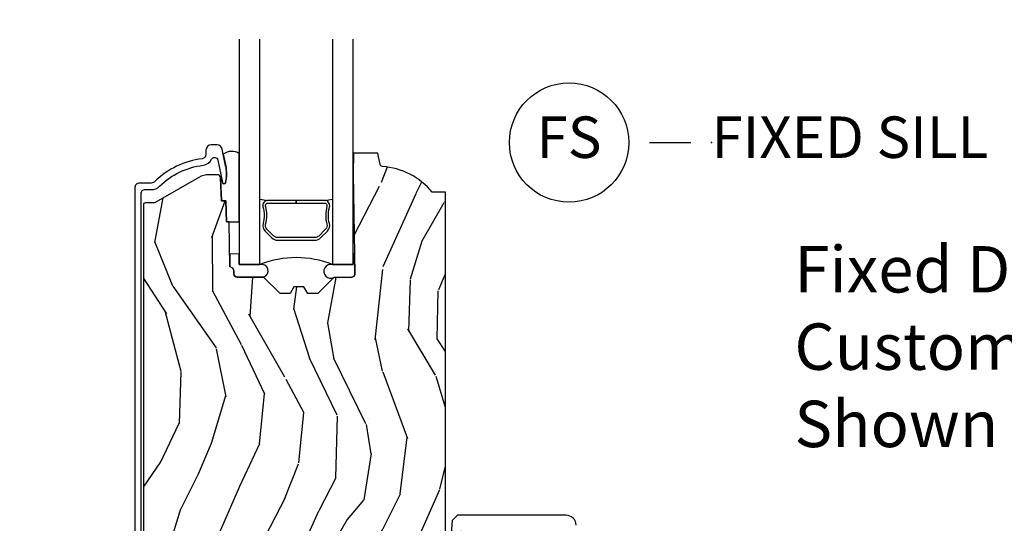
# Model space of a CAD drawing. Units: inches. Extents: x 3 to 196, y 2 to 54.
# Drawn here: x 9 to 15, y 17 to 20 of the extents above; entities that cross this region are included whole.
import ezdxf

# ---------------------------------------------------------------- set-up
doc = ezdxf.new("R2010")
doc.units = ezdxf.units.IN
doc.header["$MEASUREMENT"] = 0
doc.layers.get('Defpoints').update_dxf_attribs({"color": 253})
for name, color, linetype in [('ZP-ANNO-DIMS-DWNLD', 2, 'Continuous'), ('ZP-ANNO-TEXT', 255, 'Continuous'), ('ZP-ANNO-TITL', 44, 'Continuous'), ('ZP-SECT-ALUM', 63, 'Continuous'), ('ZP-SECT-GLAS', 153, 'Continuous'), ('ZP-SECT-SEAL', 8, 'Continuous'), ('ZP-SECT-WDHA', 11, 'Continuous'), ('ZP-SECT-WOOD', 104, 'Continuous')]:
    doc.layers.add(name, color=color, linetype=linetype)
doc.layers.add('ZP-ANNO-NPLT', color=7, linetype='Continuous', plot=False)
doc.styles.get("Standard").update_dxf_attribs({"font": 'arial.ttf'})
doc.dimstyles.new('Frame Make Height and Width', dxfattribs={"dimtxt": 0.25, "dimasz": 0.125, "dimexe": 0.09375, "dimexo": 0.25, "dimgap": 0.0875, "dimtad": 0, "dimdec": 4, "dimzin": 10, "dimdsep": 46, "dimlunit": 5, "dimtxsty": 'Standard', "dimblk1": 'ARCHTICK', "dimblk2": 'ARCHTICK', "dimsah": 1, "dimcen": 0.09, "dimclrd": 256, "dimclre": 256, "dimclrt": 255, "dimadec": 3, "dimazin": 2, "dimtfac": 0.75, "dimtdec": 4, "dimtofl": 0, "dimtmove": 2, "dimatfit": 3, "dimfxl": 1, "dimfrac": 2, "dimtolj": 1, "dimtzin": 0, "dimlwd": -1, "dimlwe": -1, "dimarcsym": 0})

# ---------------------------------------------------------------- blocks, each defined once
blk = doc.blocks.new('CS ASR C M5 DH OG (11-16 IG) F S')
at = {"layer": 'ZP-SECT-WDHA'}
h = blk.add_hatch(dxfattribs=at)
h.set_pattern_fill('WOOD3', color=256, scale=2, angle=73, pattern_type=2)
h.set_pattern_definition([(68.23640000000003, (2.405573678061415, 2.574570787161626), (-8.34477137446781, -20.45396798290167), [0.240832, -23.842358]), (84.3099, (2.494868982314131, 2.798236494498301), (0.42636909446815, 8.235181511295936), [0.305942, -9.892097999999999]), (118, (2.525202208373173, 3.102670223570577), (-1.91261010378108, 0.5847435903937088), [0.226274, -2.602152]), (119.8476, (2.418972920174724, 3.302458457280302), (-20.50272857977592, 35.54768828883149), [0.4386339999999993, -43.42478999999991]), (85.9946, (2.200666909683378, 3.682908829580487), (-1.437476743240215, -18.38297247813529), [0.2668339999999993, -26.41649399999995]), (73, (2.219305267553509, 3.94909036841424), (-1.327866102480597, 2.497352921371545), [0.5, -1.5]), (63.53769999999998, (2.365491119914878, 4.427242746395759), (-4.836323452587552, -8.978306718050995), [0.24331, -11.922214]), (67.28939999999999, (1.889169109841376, 2.732451507711907), (-7.175302374271586, -16.6287403265194), [0.200998, -19.898754]), (73, (1.96676954590518, 2.917865024810059), (-1.327866102480597, 2.497352921371545), [0.3, -1.7]), (101.3008, (2.054481057322008, 3.204756451598968), (-5.043499394239715, 24.54716094300748), [0.295296, -29.23435]), (125.125, (1.996615034715091, 3.494327726810543), (7.224071108844608, -10.57415813511433), [0.45607, -22.347438]), (112.2894, (1.734209399890773, 3.867346872180377), (-6.054586024953074, 14.3993751268171), [0.2842539999999993, -28.14108799999996]), (79.3402, (1.626396318856422, 4.130360825342336), (2.76533439438243, 15.88561928555968), [0.362216, -17.748554]), (61.11129999999999, (1.693397942318086, 4.486325405677938), (-13.92425483963839, -25.02229161617255), [0.38833, -38.444646]), (66.29019999999998, (1.296260161144303, 2.913721964640004), (7.17528907757296, 16.62874768410003), [0.342344, -33.89214]), (76.3665, (1.433918730988552, 3.227170713478525), (7.443263674111081, 31.18650071420278), [0.340588, -33.718186]), (106.6901, (1.514199015475015, 3.558161764600413), (0.7431255040166724, -4.409962367830815), [0.360556, -6.850548]), (120.4896, (1.410649575699239, 3.903527532333868), (-15.19129255384614, 25.55825994297176), [0.325576, -32.232064]), (87.93140000000001, (1.245458209307102, 4.184083787779194), (0.6943551067665528, 22.79293410148564), [0.310484, -30.737866]), (73, (1.256665340246883, 4.494364950945926), (-1.327866102480597, 2.497352921371545), [0.24, -1.76]), (60.00539999999998, (1.326834549380351, 4.723878092377053), (9.087905524651106, 16.04400167334359), [0.266834, -26.416494]), (73, (2.911987752016955, 3.068073356252981), (-1.327866102480597, 2.497352921371545), [0, -2]), (296.1524000000001, (2.706960402550408, 3.423550199339452), (-18.00538888531858, 36.87554735843706), [0.438634, -43.42479]), (279.5651, (0.9876833719019658, 3.61456457545993), (1.327869099233074, -2.497352076502219), [0.1788859999999996, -4.293249999999988]), (261.1301, (1.017408279623368, 3.438166078128027), (-1.595852046107206, -12.0603996767767), [0.282842, -13.859292]), (229.8014, (0.9737963925395263, 3.158705878269469), (-6.748938448303024, -8.393559450670804), [0.152316, -15.07923]), (99.56509999999996, (2.706960402550408, 3.423550199339452), (-1.327869099233074, 2.497352076502219), [0.2236059999999999, -4.248529999999999]), (79.7098, (2.669804267898655, 3.644048321004334), (-3.350093459302556, -17.79822734718652), [0.342344, -33.89214]), (62.87529999999996, (2.730958457265857, 3.980886806220674), (15.67848221527704, 30.76012413734089), [0.568858, -56.31699200000001]), (62.69520000000001, (2.615960724373281, 2.510249012122628), (5.421060729349783, 10.89091849633435), [0.223606, -22.137072]), (88.5241, (2.718534689650809, 2.708941190245586), (-0.6943538178398221, -22.79293551970828), [0.37363, -36.989452]), (115.8789, (2.728158027754688, 3.082448072864551), (15.34964888471387, -31.88084594068392), [0.3821, -37.827846]), (107.6952, (2.561382868526664, 3.426230047762111), (-7.540852312839225, 23.21929303946757), [0.316228, -31.306548]), (82.4623, (2.465264655681239, 3.727496191162594), (1.01111154669365, 10.14779136076372), [0.364966, -11.80056]), (66.41809999999998, (2.513140184023641, 4.089308205592651), (-13.76583238823937, -31.34488541092399), [0.52345, -51.82156]), (64.86989999999992, (2.137808346391765, 2.656434864483995), (-5.421068605812717, -10.89091361125097), [0.282842, -13.859292]), (84.3099, (2.257924613952653, 2.912505327964734), (0.42636909446815, 8.235181511295936), [0.305942, -9.892097999999999]), (115.5104, (2.288257840011696, 3.21693905703701), (12.69389479119331, -26.88614988798455), [0.325576, -32.232064]), (118, (2.148040002833284, 3.510773973507142), (-1.91261010378108, 0.5847435903937088), [0.367696, -2.460732]), (90.35399999999984, (1.975417409510811, 3.83542985328544), (0.04876202922805728, -27.20289793979688), [0.335262, -33.190848]), (69.63350000000003, (1.973345879425779, 4.170684545665885), (-11.26852463519538, -30.01700107381327), [0.340588, -33.718186]), (55.89729999999997, (2.091878354150765, 4.489980728598866), (11.58525502309056, 17.37187083675603), [0.27203, -26.930912]), (64.2538, (1.659655968410249, 2.802620716845361), (6.005821017315288, 12.80351945054413), [0.263058, -26.042834]), (87.93140000000001, (1.773924801876689, 3.039565085206842), (0.6943551067665528, 22.79293410148564), [0.310484, -30.737866]), (105.0054, (1.785131932816455, 3.349846248373574), (2.814114219735262, -11.31727641611973), [0.37736, -18.490604]), (122.8991, (1.687429927135128, 3.71433811122629), (18.43175097613515, -28.64036637139408), [0.49679, -49.18218]), (88.94539999999999, (1.417593065380458, 4.1314568809291), (-0.4263644116476313, -8.235181634652655), [0.291204, -14.269016]), (66.99100000000001, (1.422952762225776, 4.42261194897657), (7.760042155334039, 18.54135163249375), [0.3821, -37.827846]), (49.80139999999996, (1.572306200258936, 4.774312888053615), (6.748938448303026, 8.393559450670802), [0.152316, -15.07923]), (63.53769999999998, (1.085873114832424, 2.978043739679006), (-4.836323452587552, -8.978306718050995), [0.24331, -11.922214]), (83.00800000000001, (1.194294514204415, 3.195862012921225), (2.606951578708771, 22.20819262847393), [0.345254, -34.1801]), (110.4054, (1.236322608452355, 3.538547932232021), (-11.52445423798903, 30.71134915766887), [0.428018, -42.37385]), (102.0546, (2.999699263433769, 3.35496478304189), (-3.557234008732982, 15.72724097270063), [0.205912, -20.385348]), (83.7843, (2.956695694687554, 3.55633680958751), (-3.618064673815971, -32.35598179133584), [0.4275519999999993, -42.3275659999999]), (65.87499999999999, (3.002987430194068, 3.981374543469805), (-6.00581031409047, -12.80352490518391), [0.4837359999999999, -15.64078])])
edge = h.paths.add_edge_path()
edge.add_line((2.394000000000005, 3.82600000000188), (2.314999999999998, 3.82600000000188))
edge.add_arc((1.979560218673399, 3.544355041321349), 0.437999691377282, 40.01779313827063, 85.49251773835587)
edge.add_arc((2.015161139434014, 3.995953640553903), 0.01499999999988892, 191.9999999982132, 265.492517738344, ccw=False)
edge.add_line((2.000488925423014, 3.992834965192117), (1.985999999999976, 4.061000000001879))
edge.add_line((1.985999999999976, 4.061000000001879), (1.839916747977298, 4.061000000001879))
edge.add_line((1.839916747977298, 4.061000000001879), (1.837734864861261, 3.936000000001719))
edge.add_line((1.837734864861261, 3.936000000001719), (1.848251594580731, 3.33349695789228))
edge.add_arc((1.828254640677599, 3.333147909763532), 0.0200000000000037, -88.99999999997539, 1.000000000003979, ccw=False)
edge.add_line((1.828603688806353, 3.313150955860404), (1.721756493037489, 3.31128593112086))
edge.add_line((1.721756493037489, 3.31128593112086), (1.623970562151086, 3.213500000001495))
edge.add_line((1.623970562151086, 3.213500000001495), (1.563970562151113, 3.213500000001495))
edge.add_line((1.563970562151113, 3.213500000001495), (1.540299201114337, 3.254500000001492))
edge.add_line((1.540299201114337, 3.254500000001492), (1.480299201114335, 3.254500000001496))
edge.add_line((1.480299201114335, 3.254500000001496), (1.456627840077559, 3.213500000001495))
edge.add_line((1.456627840077559, 3.213500000001495), (1.396627840077585, 3.213500000001495))
edge.add_line((1.396627840077585, 3.213500000001495), (1.296627836089925, 3.313500003989152))
edge.add_line((1.296627836089925, 3.313500003989152), (1.137336894602157, 3.313500003989155))
edge.add_arc((1.137336894602157, 3.333500003989158), 0.02000000000000313, 181.0000000000142, 270, ccw=False)
edge.add_line((1.117339940699026, 3.333150955860408), (1.117000779631468, 3.352581480407416))
edge.add_arc((1.097003825728336, 3.352232432278662), 0.02000000000000382, 1.000000000024386, 60.00000000003669)
edge.add_line((1.107003825728327, 3.36955294035436), (1.094082335300001, 3.377013166331487))
edge.add_line((1.094082335300001, 3.377013166331487), (1.089369697588523, 3.647000000001885))
edge.add_line((1.089369697588523, 3.647000000001885), (1.073369697588518, 3.647000000001885))
edge.add_line((1.073369697588518, 3.647000000001885), (1.068970756399295, 3.772969194073198))
edge.add_line((1.068970756399295, 3.772969194073198), (1.042608426369114, 3.772969194073198))
edge.add_line((1.042608426369114, 3.772969194073198), (1.037118476505768, 3.912027818670094))
edge.add_arc((1.017134044533051, 3.91123884545901), 0.01999999999999828, 2.26082839828131, 90)
edge.add_line((1.017134044533051, 3.931238845459006), (0.9681609280672205, 3.931238845459003))
edge.add_arc((0.9681609280672205, 3.806238845458996), 0.1250000000000071, 90, 119.9999999999981)
edge.add_line((0.9056609280672205, 3.914492020932059), (0.6468716924216835, 3.765079986068731))
edge.add_arc((0.6313716924216948, 3.791926773586031), 0.03099999999997929, 269.99999999971106, 299.99999999999807, ccw=False)
edge.add_line((0.6313716924215385, 3.76092677358605), (0.5819999999995531, 3.760926773586295))
edge.add_arc((0.5819999999995105, 3.750926773586297), 0.00999999999999801, 89.99999999975573, 180.0000000000407)
edge.add_line((0.5719999999995053, 3.75092677358629), (0.5719999999999033, 1.251162994699492))
edge.add_arc((0.6657500000000027, 1.251162994699516), 0.09375000000009948, 180.0000000000152, 227.1969592820828)
edge.add_arc((0.6708325214724624, 1.246080473227053), 0.0937499999999117, 222.8030407208367, 270.0000000000086)
edge.add_line((0.6708325214724766, 1.152330473227135), (0.7374418291857978, 1.152330473227053))
edge.add_arc((0.7374418291857978, 1.162330473227055), 0.01000000000000156, 270, 357.9999999999924)
edge.add_line((0.7474357374560014, 1.161981478260028), (0.7516733377372873, 1.283330473227046))
edge.add_line((0.7516733377372873, 1.283330473227046), (0.9305619184298166, 1.283330473227046))
edge.add_line((0.9305619184298166, 1.283330473227046), (0.9336913852897197, 1.372946679781606))
edge.add_line((0.9336913852897197, 1.372946679781606), (0.9150000422557127, 1.391638022770973))
edge.add_line((0.9150000422557127, 1.391638022770973), (0.9357674110146377, 1.432396278868445))
edge.add_line((0.9357674110146377, 1.432396278868445), (0.9380000422557089, 1.496330473226987))
edge.add_line((0.9380000422557089, 1.496330473226987), (1.019999999999996, 1.496330473226987))
edge.add_line((1.019999999999996, 1.496330473226987), (1.02523864713055, 1.346315243903181))
edge.add_line((1.02523864713055, 1.346315243903181), (1.051111134529322, 1.321330473227047))
edge.add_line((1.051111134529322, 1.321330473227047), (1.238731214132116, 1.321330473227047))
edge.add_line((1.238731214132116, 1.321330473227047), (1.241000000000554, 1.386300000000027))
edge.add_line((1.241000000000554, 1.386300000000027), (1.757000000000545, 1.386300000000027))
edge.add_line((1.757000000000545, 1.386300000000027), (1.759268785868969, 1.321330473227047))
edge.add_line((1.759268785868969, 1.321330473227047), (2.394000000000005, 1.321330473227047))
edge.add_line((2.394000000000005, 1.321330473227047), (2.394000000000005, 3.82600000000188))
h = blk.add_hatch(dxfattribs=at)
h.set_pattern_fill('WOOD3', color=256, scale=2, angle=163, pattern_type=2)
h.set_pattern_definition([(158.2364, (5.783562735192731, 0.778307892762033), (20.45396798290167, -8.344771374467804), [0.2408319999999997, -23.84235799999996]), (174.3099, (5.559897027856067, 0.8676031970147484), (-8.235181511295936, 0.4263690944681484), [0.305942, -9.892097999999997]), (208, (5.255463298783795, 0.8979364230737872), (-0.5847435903937086, -1.91261010378108), [0.226274, -2.602152]), (209.8476, (5.05567506507407, 0.7917071348753417), (-35.54768828883149, -20.50272857977593), [0.4386340000000001, -43.42478999999999]), (175.9946, (4.675224692773881, 0.5734011243839916), (18.38297247813528, -1.437476743240211), [0.2668339999999995, -26.41649399999996]), (163, (4.409043153940132, 0.5920394822541226), (-2.497352921371544, -1.327866102480597), [0.5, -1.5]), (153.5376999999999, (3.930890775958602, 0.738225334615489), (8.978306718050995, -4.836323452587549), [0.24331, -11.922214]), (157.2893999999999, (5.625682014642464, 0.2619033245419935), (16.6287403265194, -7.175302374271582), [0.200998, -19.898754]), (163, (5.440268497544309, 0.3395037606058011), (-2.497352921371544, -1.327866102480597), [0.3, -1.7]), (191.3008, (5.153377070755397, 0.4272152720226252), (-24.54716094300747, -5.043499394239721), [0.295296, -29.23435]), (215.125, (4.863805795543826, 0.3693492494157091), (10.57415813511433, 7.224071108844612), [0.45607, -22.347438]), (202.2894, (4.490786650173987, 0.1069436145913834), (-14.3993751268171, -6.054586024953077), [0.284254, -28.141088]), (169.3402, (4.227772697012028, -0.000869466442960487), (-15.88561928555968, 2.765334394382427), [0.362216, -17.748554]), (151.1113, (3.871808116676419, 0.06613215701870345), (25.02229161617255, -13.92425483963839), [0.38833, -38.444646]), (156.2902000000001, (5.444411557714375, -0.3310056241550861), (-16.62874768410002, 7.175289077572956), [0.3423439999999993, -33.89213999999991]), (166.3665, (5.130962808875836, -0.1933470543108378), (-31.18650071420278, 7.443263674111074), [0.340588, -33.718186]), (196.6901, (4.799971757753951, -0.1130667698243641), (4.409962367830814, 0.7431255040166734), [0.360556, -6.850547999999999]), (210.4896, (4.454605990020497, -0.2166162096001543), (-25.55825994297176, -15.19129255384614), [0.325576, -32.232064]), (177.9314, (4.174049734575163, -0.3818075759922763), (-22.79293410148564, 0.6943551067665475), [0.310484, -30.737866]), (163, (3.863768571408443, -0.3706004450525029), (-2.497352921371544, -1.327866102480597), [0.24, -1.759999999999999]), (150.0053999999999, (3.634255429977316, -0.3004312359190457), (-16.04400167334359, 9.087905524651102), [0.266834, -26.416494]), (163, (5.290060166101398, 1.284721966717562), (-2.497352921371544, -1.327866102480597), [0, -2]), (26.15240000000003, (4.93458332301492, 1.079694617251018), (-36.87554735843706, -18.00538888531859), [0.4386339999999998, -43.42478999999997]), (9.565100000000033, (4.743568946894442, -0.6395824133974202), (2.497352076502218, 1.327869099233074), [0.178886, -4.293249999999999]), (351.1301, (4.919967444226344, -0.6098575056760112), (12.0603996767767, -1.595852046107204), [0.282842, -13.859292]), (319.8014, (5.199427644084892, -0.6534693927598596), (8.393559450670802, -6.748938448303022), [0.152316, -15.07923]), (189.5651, (4.93458332301492, 1.079694617251018), (-2.497352076502219, -1.327869099233074), [0.2236059999999999, -4.248529999999997]), (169.7098, (4.714085201350031, 1.042538482599262), (17.79822734718652, -3.350093459302553), [0.342344, -33.89214000000001]), (152.8752999999999, (4.377246716133698, 1.103692671966471), (-30.7601241373409, 15.67848221527703), [0.568858, -56.31699200000001]), (152.6952, (5.847884510231751, 0.9886949390739019), (-10.89091849633435, 5.421060729349781), [0.2236059999999999, -22.13707199999999]), (178.5241, (5.649192332108782, 1.091268904351423), (22.79293551970828, -0.6943538178398186), [0.37363, -36.989452]), (205.8789, (5.275685449489828, 1.100892242455306), (31.88084594068392, 15.34964888471388), [0.3821, -37.827846]), (197.6952, (4.931903474592247, 0.9341170832272816), (-23.21929303946757, -7.540852312839229), [0.316228, -31.306548]), (172.4623, (4.630637331191764, 0.8379988703818491), (-10.14779136076372, 1.011111546693648), [0.364966, -11.80056]), (156.4181, (4.268825316761721, 0.8858743987242512), (31.344885410924, -13.76583238823936), [0.5234499999999989, -51.82155999999992]), (154.8699, (5.701698657870367, 0.5105425610923859), (10.89091361125098, -5.421068605812716), [0.282842, -13.859292]), (174.3099, (5.445628194389627, 0.6306588286532708), (-8.235181511295936, 0.4263690944681484), [0.305942, -9.892097999999997]), (205.5104, (5.141194465317355, 0.6609920547123096), (26.88614988798455, 12.69389479119331), [0.3255759999999998, -32.23206399999997]), (208, (4.847359548847237, 0.5207742175339014), (-0.5847435903937086, -1.91261010378108), [0.367696, -2.460732]), (180.354, (4.522703669068932, 0.3481516242114218), (27.20289793979688, 0.0487620292280626), [0.335262, -33.190848]), (159.6335000000001, (4.187448976688472, 0.3460800941263926), (30.01700107381327, -11.26852463519537), [0.3405879999999998, -33.71818599999997]), (145.8973, (3.868152793755513, 0.4646125688513862), (-17.37187083675603, 11.58525502309056), [0.2720299999999994, -26.93091199999996]), (154.2538, (5.555512805509011, 0.03239018311086639), (-12.80351945054413, 6.005821017315288), [0.2630579999999998, -26.04283399999999]), (177.9314, (5.318568437147519, 0.1466590165772992), (-22.79293410148564, 0.6943551067665475), [0.310484, -30.737866]), (195.0054, (5.008287273980798, 0.1578661475170762), (11.31727641611973, 2.814114219735264), [0.37736, -18.490604]), (212.8991, (4.643795411128082, 0.06016414183574526), (28.64036637139408, 18.43175097613516), [0.49679, -49.18217999999999]), (178.9454, (4.226676641425257, -0.2096727199189345), (8.235181634652653, -0.4263644116476298), [0.291204, -14.269016]), (156.991, (3.935521573377798, -0.2043130230736097), (-18.54135163249375, 7.760042155334038), [0.3821, -37.827846]), (139.8013999999999, (3.58382063430075, -0.05495958504045007), (-8.393559450670802, 6.748938448303024), [0.152316, -15.07923]), (153.5376999999999, (5.380089782675356, -0.5413926704669549), (8.978306718050995, -4.836323452587549), [0.24331, -11.922214]), (173.008, (5.16227150943314, -0.4329712710949778), (-22.20819262847394, 2.606951578708766), [0.345254, -34.18010000000001]), (200.4054, (4.819585590122358, -0.3909431768470313), (-30.71134915766887, -11.52445423798903), [0.4280179999999998, -42.37384999999997]), (192.0546, (5.003168739312486, 1.372433478134383), (-15.72724097270063, -3.557234008732985), [0.205912, -20.385348]), (173.7843, (4.801796712766858, 1.329429909388171), (32.35598179133584, -3.618064673815965), [0.4275519999999993, -42.3275659999999]), (155.8750000000001, (4.376758978884567, 1.375721644894679), (12.80352490518391, -6.005810314090468), [0.4837359999999992, -15.64077999999997])])
edge = h.paths.add_edge_path()
edge.add_line((3.659339590236584, 1.452292010455594), (3.6656704467444, 1.271000000000286))
edge.add_line((3.6656704467444, 1.271000000000285), (3.695561722910498, 1.17700000000029))
edge.add_line((3.695561722910497, 1.177000000000291), (4.162038591284897, 1.177000000000291))
edge.add_line((4.162038591284897, 1.177000000000291), (4.164832252844235, 1.25700000000029))
edge.add_line((4.164832252844235, 1.257000000000289), (4.222000000000037, 1.257000000000289))
edge.add_line((4.222000000000037, 1.257000000000289), (4.328000000000032, 1.250000000000284))
edge.add_line((4.328000000000031, 1.250000000000284), (4.328000000000031, 1.579046780798947))
edge.add_arc((4.268112598770131, 1.563000000002599), 0.06199999999998525, 14.99999999999447, 89.99999999999262)
edge.add_line((4.268112598770131, 1.625000000002586), (4.093999999999654, 1.625000000002586))
edge.add_line((4.093999999999653, 1.625000000002586), (3.655999999999551, 1.719000000001685))
edge.add_line((3.655999999999551, 1.719000000001685), (3.187000000000409, 1.719000000001685))
edge.add_line((3.18700000000041, 1.719000000001685), (3.183641887196927, 1.815163768795841))
edge.add_arc((3.121679655921724, 1.813000000000258), 0.06200000000002469, 2.000000000023498, 90.00000000002217)
edge.add_line((3.121679655921696, 1.875000000000284), (2.468000000000473, 1.875000000000284))
edge.add_line((2.468000000000472, 1.875000000000284), (2.434643665196177, 1.844089683174189))
edge.add_line((2.434643665196177, 1.84408968317419), (2.408203404988456, 1.497247282632387))
edge.add_line((2.408203404988456, 1.497247282632387), (2.539053547792661, 1.497247282632387))
edge.add_line((2.539053547792662, 1.497247282632387), (2.548456529542194, 1.227981115637888))
edge.add_line((2.548456529542193, 1.227981115637888), (2.580538413940018, 1.197000000000301))
edge.add_line((2.580538413940019, 1.197000000000301), (2.623980974583276, 1.197000000000301))
edge.add_line((2.623980974583276, 1.197000000000301), (2.625831775366294, 1.250000000000284))
edge.add_line((2.625831775366294, 1.250000000000284), (2.811480974583275, 1.250000000000284))
edge.add_line((2.811480974583276, 1.250000000000284), (3.089237540067586, 1.269000000000289))
edge.add_line((3.089237540067586, 1.26900000000029), (3.146024829274324, 1.26900000000029))
edge.add_line((3.146024829274324, 1.26900000000029), (3.149237540067589, 1.177000000000291))
edge.add_line((3.149237540067588, 1.177000000000291), (3.472508733728602, 1.177000000000291))
edge.add_line((3.472508733728603, 1.177000000000291), (3.535008733728603, 1.2710000000003))
edge.add_line((3.535008733728603, 1.271000000000299), (3.541339590236419, 1.452292010455593))
edge.add_line((3.541339590236419, 1.452292010455594), (3.659339590236584, 1.452292010455594))
at = {"layer": 'ZP-SECT-ALUM'}
blk.add_lwpolyline([(0.5590000000024489, 1.142330473228595), (0.5590000000024204, 3.820926773586107, -0.4142135623741301), (0.5790000000025017, 3.840926773586117), (0.6188187880487064, 3.840926773585897, 0.1966844660439418), (0.6685909705330673, 3.861293485614761, -0.165627297954375), (0.9317990290614588, 3.987966326564623, 0.2563212524635104), (0.9826180368114805, 4.024408713791138, -0.7192332048841057), (1.020252969036669, 4.019752849176646), (1.048065919435977, 3.8830211336498, 0.8280232348768887), (1.067713320049883, 3.883277957420157), (1.069278702844422, 3.892155684404015, 0.09407799739191779), (1.068059841807944, 3.985400367493218), (1.047575045513177, 4.08610602077305, 0.3565864654661733), (1.017197143925578, 4.110926773587694), (0.9800001072216347, 4.110926773587691, 0.4142135623730532), (0.949000107221643, 4.079926773587685), (0.9490001072216714, 4.052496759835746, -0.3794093514737466), (0.9269996925443778, 4.027677362423761, 0.1656272979548743), (0.6405503043427032, 3.889819281656669, -0.1966844660413117), (0.6188187880470295, 3.880926773587897), (0.5500000536120169, 3.880926773587914, 0.4142135623731537), (0.5190000000024426, 3.84992671997834), (0.5190000000024426, 1.142330473228592, 0.4142135623730973)], format="xyb", dxfattribs=at)
blk.add_lwpolyline([(1.640642973408902, 3.549647075511089), (1.682005495298498, 3.591009597400628, 0.2671963934520959), (1.694171550704269, 3.636160091671925, -0.1325309936258401), (1.694627722073292, 3.736706914697052, 0.4950936890984973), (1.664734864930395, 3.775917705879195), (1.49398486493034, 3.775917705879223), (1.49398486493034, 3.759917705879204), (1.664734864930395, 3.759917705879175, -0.4950936890994218), (1.679199150644664, 3.740944742403954, 0.1325309936258135), (1.678705161960139, 3.632062431459659, -0.26719639345194), (1.670691786799537, 3.602323305899645), (1.629329264909885, 3.560960784010049, -0.1989123673794252), (1.607497343040805, 3.551917705879205), (1.380472386819932, 3.551917705879262, -0.1989123673787996), (1.358640464950909, 3.560960784010106), (1.317277943061256, 3.602323305899759, -0.2671963934517173), (1.309264567900712, 3.632062431459772, 0.1325309936258374), (1.30877057921613, 3.740944742404068, -0.4950936890981389), (1.323234864930399, 3.759917705879232), (1.49398486493034, 3.759917705879204), (1.49398486493034, 3.775917705879223), (1.323234864930342, 3.775917705879252, 0.4950936890979057), (1.293342007787558, 3.736706914697109, -0.1325309936258912), (1.293798179156525, 3.636160091671982, 0.2671963934517766), (1.305964234562296, 3.591009597400742), (1.347326756451892, 3.549647075511146, 0.1989123673794679), (1.380472386819989, 3.535917705879299), (1.607497343040748, 3.535917705879186, 0.1989123673798845)], format="xyb", close=True, dxfattribs=at)
at = {"layer": 'ZP-SECT-GLAS'}
for points in [[(1.150234864930795, 4.750000000000021), (1.150234864930795, 3.388500003989222), (1.275234864930795, 3.388500003989222), (1.275234864930852, 4.750000000000021)], [(1.712734864930852, 4.750000000000021), (1.712734864930852, 3.388500003989165), (1.837734864930852, 3.388500003989165), (1.837734864930852, 3.388500003989165), (1.837734864930894, 4.750000000000021)]]:
    blk.add_lwpolyline(points, dxfattribs=at)
at = {"layer": 'ZP-SECT-SEAL'}
for points in [[(1.150234864930837, 4.057676120611191, 0.3290561471676169), (1.053956263158426, 4.054735208844285), (1.068337970497936, 3.984033054362325, -0.1001153368791162), (1.067713320052491, 3.883277957419619, -0.8280232348316852), (1.048065919433554, 3.883021133648302), (1.044557340855278, 3.900269716095682, 1.083221448525134), (1.037615196834508, 3.899446056096057), (1.0426084263691, 3.772969194073198), (1.068970756399295, 3.772969194073198), (1.073369697588532, 3.647000000001885), (1.150234864930837, 3.64700000000191)], [(1.150234864930809, 3.453125002992401), (1.09277130620562, 3.452121972843848), (1.094082335300001, 3.377013166331487), (1.107003825728327, 3.36955294035436, -0.2632780284372513), (1.117000779631468, 3.352581480407416), (1.117339940699026, 3.333150955860408, 0.4119962980042082), (1.137536894671726, 3.313500003989205), (1.296827836159494, 3.313500003989205, 0.9968300086972411), (1.275234864930795, 3.388500003989222), (1.150234864930795, 3.388500003989222)], [(1.846146175316704, 3.454116346743771, 0.6920436136219793), (1.837734864930852, 3.453969526774856), (1.837734864930852, 3.388500003989165), (1.712734864930852, 3.388500003989165, 1.478507611848236), (1.721756493037461, 3.311285931120899), (1.828603688806325, 3.313150955860415, 0.4142135623730823), (1.848251594580702, 3.333496957892301)]]:
    blk.add_lwpolyline(points, format="xyb", close=True, dxfattribs=at)
for centre, radius, start, end in [((1.552256463412292, 5.403487913189466), 1.643570207310217, 260.2965527004632, 261.9987757989858), ((1.435756463412318, 5.403487913189409), 1.643570207310217, 278.0012242010175, 279.7019195759698), ((1.493984864930837, 2.842482849181113), 0.5882059977973438, 68.16755684467736, 111.8324431553253)]:
    blk.add_arc(centre, radius, start, end, dxfattribs=at)
at = {"layer": 'ZP-SECT-WOOD', "linetype": 'Continuous'}
blk.add_lwpolyline([(2.394000000000005, 1.321330473227047), (2.394000000000005, 3.82600000000188), (2.314999999999998, 3.82600000000188, 0.2010665912418304), (2.01398230019511, 3.981000034365245, -0.3321349284751692), (2.000488925423014, 3.992834965192117), (1.985999999999976, 4.061000000001879), (1.839916747977298, 4.061000000001879), (1.837734864861261, 3.936000000001719), (1.848251594580731, 3.33349695789228, -0.4142135623730949), (1.828603688806353, 3.313150955860404), (1.721756493037489, 3.31128593112086), (1.623970562151086, 3.213500000001495), (1.563970562151113, 3.213500000001495), (1.540299201114337, 3.254500000001492), (1.480299201114335, 3.254500000001496), (1.456627840077559, 3.213500000001495), (1.396627840077585, 3.213500000001495), (1.296627836089925, 3.313500003989152), (1.137336894602157, 3.313500003989155, -0.4091108014276763), (1.117339940699026, 3.333150955860408), (1.117000779631468, 3.352581480407416, 0.2632780284372941), (1.107003825728327, 3.36955294035436), (1.094082335300001, 3.377013166331487), (1.089369697588523, 3.647000000001885), (1.073369697588518, 3.647000000001885), (1.068970756399295, 3.772969194073198), (1.042608426369114, 3.772969194073198), (1.037118476505768, 3.912027818670094, 0.4027029783765576), (1.017134044533051, 3.931238845459006), (0.9681609280672205, 3.931238845459003, 0.1316524975873847), (0.9056609280672205, 3.914492020932059), (0.6468716924216835, 3.765079986068731, -0.1316524975886549), (0.6313716924215385, 3.76092677358605), (0.5819999999995531, 3.760926773586295, 0.414213562374669), (0.5719999999995053, 3.75092677358629), (0.5719999999999033, 1.251162994699492, 0.2088970376981512)], format="xyb", dxfattribs=at)
at = {"layer": 'ZP-SECT-WOOD'}
blk.add_lwpolyline([(3.183641887196927, 1.815163768795841, 0.4040262258351501), (3.121679655921696, 1.875000000000284), (2.468000000000472, 1.875000000000284), (2.434643665196177, 1.84408968317419), (2.408203404988456, 1.497247282632387)], format="xyb", dxfattribs=at)
blk = doc.blocks.new('NG Cut Name Sill Fixed (FS)')
at = {"layer": 'ZP-ANNO-NPLT'}
blk.add_point((0, 0), dxfattribs=at)
at = {"layer": 'ZP-ANNO-TITL'}
blk.add_lwpolyline([(-0.09375000000000089, 0), (-0.03125000000000089, 0)], dxfattribs=at)
blk.add_circle((-0.2150000000000012, 0), 0.09, dxfattribs=at)
at = {"layer": 'ZP-ANNO-TITL', "char_height": 0.0625}
for s, insert, width, attachment_point in [('FS', (-0.2150000000000012, 0), 0.1375, 5), ('FIXED SILL', (0, 0), 1.125, 4)]:
    blk.add_mtext(s, dxfattribs=dict(at, insert=insert, width=width, attachment_point=attachment_point))
blk = doc.blocks.new('_ArchTick')
at = {"color": 0, "linetype": 'ByBlock', "const_width": 0.15}
blk.add_lwpolyline([(-0.5, -0.5), (0.5, 0.5)], dxfattribs=at)
blk = doc.blocks.new('*D167')
at = {"layer": 'Defpoints', "color": 0, "transparency": 16777216}
for p in [(9.500000000000018, 24.00000000000006), (8.500000000000068, 14.75000000000002), (9.50000000000001, 14.75000000000002)]:
    blk.add_point(p, dxfattribs=at)
at = {"layer": 'ZP-ANNO-DIMS-DWNLD', "transparency": 16777216}
for p, q in [((9.250000000000018, 24.00000000000006), (8.406250000000066, 24.00000000000006)), ((8.500000000000066, 24.00000000000006), (8.500000000000066, 20.76408594815829)), ((8.500000000000068, 14.75000000000002), (8.500000000000068, 17.98591405184179)), ((9.25000000000001, 14.75000000000002), (8.406250000000068, 14.75000000000002))]:
    blk.add_line(p, q, dxfattribs=at)
at = {"layer": 'ZP-ANNO-DIMS-DWNLD', "transparency": 16777216, "xscale": 0.125, "yscale": 0.125, "zscale": 0.125}
for p, rotation in [((8.500000000000066, 24.00000000000006), 90), ((8.500000000000068, 14.75000000000002), 270)]:
    blk.add_blockref('_ArchTick', p, dxfattribs=dict(at, rotation=rotation))
at = {"layer": 'ZP-ANNO-DIMS-DWNLD', "color": 255, "transparency": 16777216, "insert": (8.500000000000071, 19.37500000000003), "char_height": 0.25, "attachment_point": 5, "rotation": 90}
blk.add_mtext('\\A1;FRAME HEIGHT', dxfattribs=at)

msp = doc.modelspace()

# ---------------------------------------------------------------- block references
msp.add_blockref('CS ASR C M5 DH OG (11-16 IG) F S', (9.500000000000014, 14.75000000000001))
at = {"xscale": 4, "yscale": 4, "zscale": 4}
msp.add_blockref('NG Cut Name Sill Fixed (FS)', (13.50000000000001, 18.87500000000001), dxfattribs=at)

# ---------------------------------------------------------------- texts
at = {"layer": 'ZP-ANNO-TEXT', "insert": (14.00000000000001, 18.25000000000001), "char_height": 0.28, "width": 4.5, "attachment_point": 1}
msp.add_mtext('Fixed Double Hung\\PCustom 3" Bottom Rail \\PShown', dxfattribs=at)

# ---------------------------------------------------------------- dimensions: what is measured, and where the dimension line sits
at = {"layer": 'ZP-ANNO-DIMS-DWNLD'}
dim = msp.add_linear_dim(base=(8.500000000000068, 14.75000000000002), p1=(9.500000000000014, 24.00000000000004), p2=(9.500000000000007, 14.75000000000001), angle=90, text='FRAME HEIGHT', dimstyle='Frame Make Height and Width', override={"dimscale": 1, "dimlfac": 1, "dimpost": '"\\X'}, dxfattribs=at)
dim.commit()
dim.dimension.update_dxf_attribs({"geometry": '*D167', "text_midpoint": (8.500000000000071, 19.37500000000003)})

doc.saveas('drawing.dxf')
